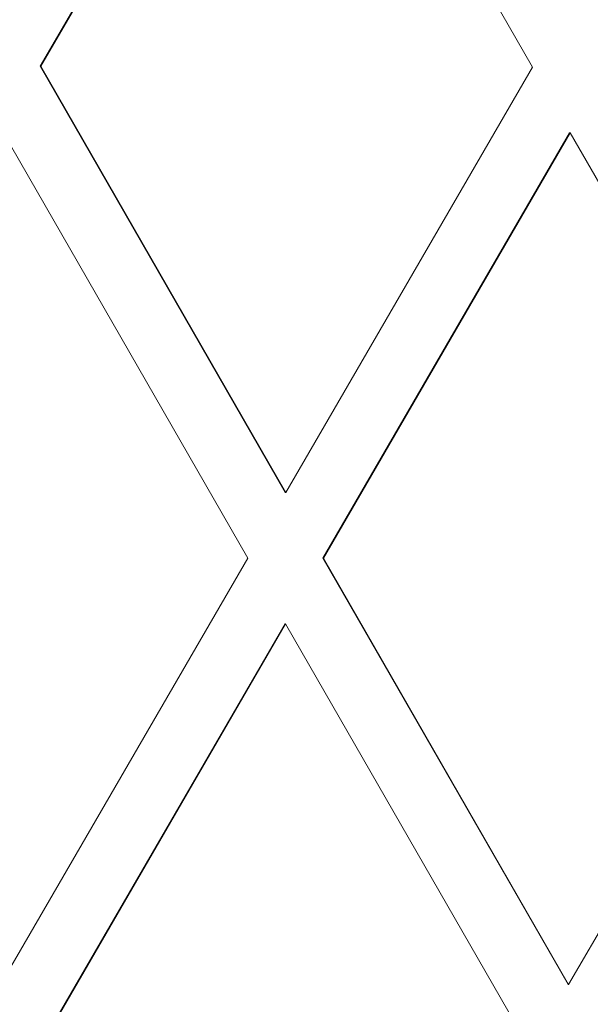
# Model space of a CAD drawing. Units: millimetres. Extents: x -1163 to 10432, y -936 to 12046.
# Drawn here: x 5417 to 5451, y 6724 to 6784 of the extents above; entities that cross this region are included whole.
import ezdxf

# ---------------------------------------------------------------- set-up
doc = ezdxf.new("R2010")
doc.units = ezdxf.units.MM
doc.layers.add('Dimensions', color=7, linetype='Continuous')
doc.styles.get("Standard").update_dxf_attribs({"font": 'arial.ttf'})
doc.dimstyles.new('Leikkiset keinu', dxfattribs={"dimtxt": 150, "dimasz": 2.5, "dimexe": 0.06, "dimexo": 0.625, "dimtad": 0, "dimtih": 1, "dimtoh": 1, "dimdec": 0, "dimtxsty": 'Standard', "dimcen": 2.5, "dimadec": 0, "dimazin": 0, "dimtfac": 1, "dimtmove": 0, "dimatfit": 3, "dimfxl": 1, "dimarcsym": 0})

# ---------------------------------------------------------------- blocks, each defined once
blk = doc.blocks.new('*D2')
at = {"layer": 'Defpoints', "color": 0}
for p in [(5486.25, 10681.256), (-879.222, 680.256), (5486.25, 680.256)]:
    blk.add_point(p, dxfattribs=at)
at = {"layer": 'Dimensions', "color": 0, "lineweight": -2}
for p, q in [((5485.625, 10681.256), (-879.282, 10681.256)), ((-879.222, 10678.756), (-879.222, 5757.956)), ((-879.222, 682.756), (-879.222, 5603.556)), ((5485.625, 680.256), (-879.282, 680.256))]:
    blk.add_line(p, q, dxfattribs=at)
at = {"layer": 'Dimensions', "color": 0}
for points in [[(-878.805, 10678.756), (-879.639, 10678.756), (-879.222, 10681.256)], [(-879.639, 682.756), (-878.805, 682.756), (-879.222, 680.256)]]:
    blk.add_solid(points, dxfattribs=at)
at = {"layer": 'Dimensions', "color": 0, "lineweight": 5, "insert": (-879.222, 5680.756), "char_height": 150, "attachment_point": 5}
blk.add_mtext('10001', dxfattribs=at)
blk = doc.blocks.new('*D4')
at = {"layer": 'Defpoints', "color": 0}
for p in [(43.965, 8891.631), (5486.25, 8891.631), (5486.25, 2519.881)]:
    blk.add_point(p, dxfattribs=at)
at = {"layer": 'Dimensions', "color": 0, "lineweight": -2}
for p, q in [((5485.625, 8891.631), (43.905, 8891.631)), ((43.965, 8889.131), (43.965, 5782.956)), ((43.965, 2522.381), (43.965, 5628.556)), ((5485.625, 2519.881), (43.905, 2519.881))]:
    blk.add_line(p, q, dxfattribs=at)
at = {"layer": 'Dimensions', "color": 0}
for points in [[(44.381, 8889.131), (43.548, 8889.131), (43.965, 8891.631)], [(43.548, 2522.381), (44.381, 2522.381), (43.965, 2519.881)]]:
    blk.add_solid(points, dxfattribs=at)
at = {"layer": 'Dimensions', "color": 0, "lineweight": 5, "insert": (43.965, 5705.756), "char_height": 150, "attachment_point": 5}
blk.add_mtext('6372', dxfattribs=at)

msp = doc.modelspace()

# ---------------------------------------------------------------- linework, layer by layer
at = {"linetype": 'Continuous', "lineweight": 5}
for p, q in [((5417.833, 6780.847), (5432.89, 6806.819)), ((5417.868, 6780.847), (5432.925, 6806.819)), ((5441.922, 6791.168), (5447.886, 6780.792)), ((5417.868, 6780.847), (5417.833, 6780.847)), ((5417.833, 6780.847), (5432.794, 6754.82)), ((5417.868, 6780.847), (5432.829, 6754.82)), ((5432.829, 6754.82), (5447.886, 6780.792)), ((5415.552, 6776.852), (5430.512, 6750.824)), ((5435.095, 6750.815), (5450.152, 6776.788)), ((5435.13, 6750.815), (5450.187, 6776.788)), ((5450.152, 6776.788), (5450.187, 6776.788)), ((5450.187, 6776.788), (5461.289, 6757.473)), ((5432.829, 6754.82), (5432.794, 6754.82)), ((5415.455, 6724.852), (5430.512, 6750.824)), ((5435.095, 6750.815), (5450.056, 6724.788)), ((5435.13, 6750.815), (5435.095, 6750.815)), ((5435.13, 6750.815), (5450.091, 6724.788)), ((5417.722, 6720.848), (5432.779, 6746.82)), ((5417.757, 6720.848), (5432.814, 6746.82)), ((5432.814, 6746.82), (5432.779, 6746.82)), ((5432.814, 6746.82), (5447.775, 6720.792)), ((5450.091, 6724.788), (5461.027, 6743.651)), ((5450.091, 6724.788), (5450.056, 6724.788))]:
    msp.add_line(p, q, dxfattribs=at)

# ---------------------------------------------------------------- dimensions: what is measured, and where the dimension line sits
at = {"layer": 'Dimensions', "lineweight": 5}
for base, p1, p2, picture, middle in [((-879.222, 680.256), (5486.25, 10681.256), (5486.25, 680.256), '*D2', (-879.222, 5680.756)), ((43.965, 8891.631), (5486.25, 2519.881), (5486.25, 8891.631), '*D4', (43.965, 5705.756))]:
    dim = msp.add_linear_dim(base=base, p1=p1, p2=p2, angle=90, dimstyle='Leikkiset keinu', dxfattribs=at)
    dim.commit()
    dim.dimension.update_dxf_attribs({"geometry": picture, "text_midpoint": middle})

doc.saveas('drawing.dxf')
